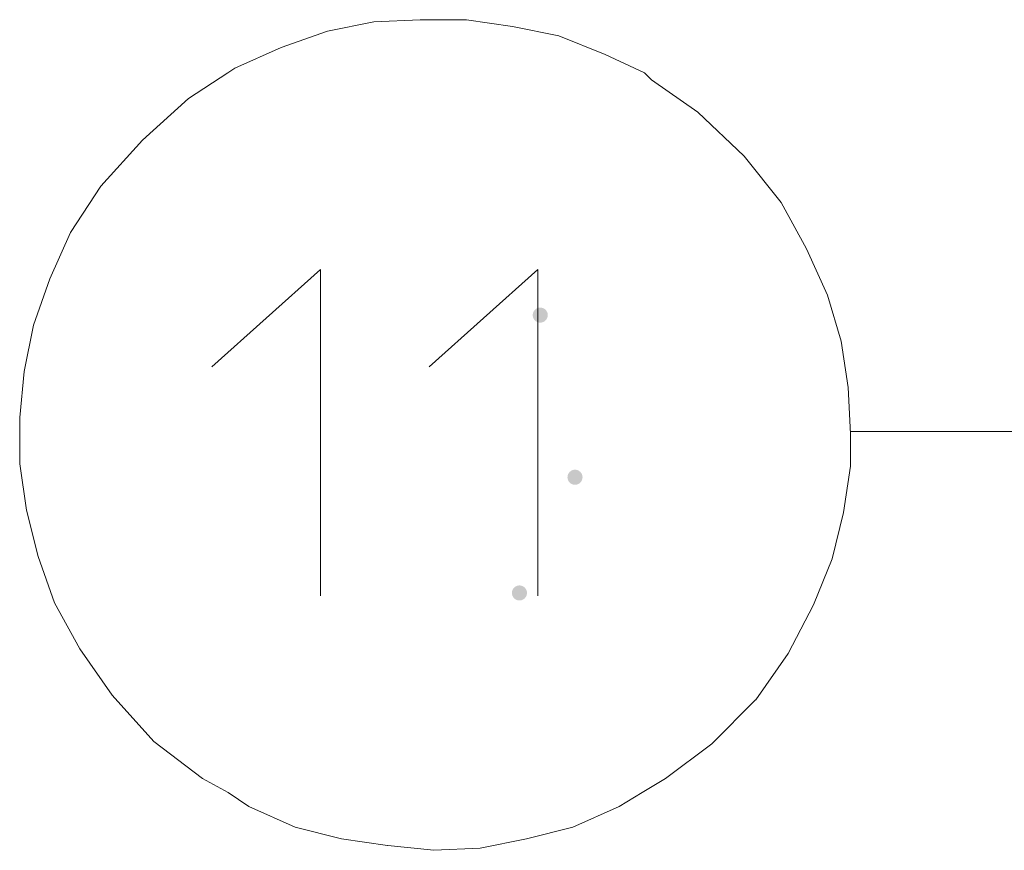
# Model space of a CAD drawing. Units: millimetres. Extents: x 24 to 280, y 22 to 247.
# Drawn here: x 46 to 56, y 35 to 43 of the extents above; entities that cross this region are included whole.
import ezdxf

# ---------------------------------------------------------------- set-up
doc = ezdxf.new("R2010")
doc.units = ezdxf.units.MM

msp = doc.modelspace()

# ---------------------------------------------------------------- hatches: boundary and pattern name
h = msp.add_hatch(color=0)
edge = h.paths.add_edge_path(flags=0)
edge.add_spline(control_points=[(50.8953, 39.8528), (50.854, 39.8528), (50.8203, 39.8866), (50.8203, 39.9278), (50.8203, 39.969), (50.854, 40.0028), (50.8953, 40.0028), (50.8953, 40.0028), (50.8953, 40.0028), (50.8953, 40.0028), (50.9365, 40.0028), (50.9702, 39.969), (50.9702, 39.9278), (50.9702, 39.8866), (50.9365, 39.8528), (50.8953, 39.8528), (50.8953, 39.8528), (50.8953, 39.8528), (50.8953, 39.8528)], knot_values=[0, 0, 0, 0, 1, 1, 1, 2, 2, 2, 3, 3, 3, 4, 4, 4, 5, 5, 5, 6, 6, 6, 6], degree=3, periodic=0)
h = msp.add_hatch(color=0)
edge = h.paths.add_edge_path(flags=0)
edge.add_spline(control_points=[(51.2406, 38.2413), (51.1994, 38.2413), (51.1657, 38.2751), (51.1657, 38.3163), (51.1657, 38.3575), (51.1994, 38.3913), (51.2406, 38.3913), (51.2406, 38.3913), (51.2406, 38.3913), (51.2406, 38.3913), (51.2819, 38.3913), (51.3156, 38.3575), (51.3156, 38.3163), (51.3156, 38.2751), (51.2819, 38.2413), (51.2406, 38.2413), (51.2406, 38.2413), (51.2406, 38.2413), (51.2406, 38.2413)], knot_values=[0, 0, 0, 0, 1, 1, 1, 2, 2, 2, 3, 3, 3, 4, 4, 4, 5, 5, 5, 6, 6, 6, 6], degree=3, periodic=0)
h = msp.add_hatch(color=0)
edge = h.paths.add_edge_path(flags=0)
edge.add_spline(control_points=[(50.6885, 37.0913), (50.6473, 37.0913), (50.6136, 37.125), (50.6136, 37.1662), (50.6136, 37.2075), (50.6473, 37.2412), (50.6885, 37.2412), (50.6885, 37.2412), (50.6885, 37.2412), (50.6885, 37.2412), (50.7298, 37.2412), (50.7635, 37.2075), (50.7635, 37.1662), (50.7635, 37.125), (50.7298, 37.0913), (50.6885, 37.0913), (50.6885, 37.0913), (50.6885, 37.0913), (50.6885, 37.0913)], knot_values=[0, 0, 0, 0, 1, 1, 1, 2, 2, 2, 3, 3, 3, 4, 4, 4, 5, 5, 5, 6, 6, 6, 6], degree=3, periodic=0)

# ---------------------------------------------------------------- linework, layer by layer
at = {"color": 0, "lineweight": 9}
for points in [[(49.7008, 42.864), (49.2411, 42.8414)], [(50.1608, 42.864), (49.7008, 42.864)], [(50.6208, 42.7952), (50.1612, 42.864)], [(49.2408, 42.8411), (48.7811, 42.749)], [(51.0809, 42.7032), (50.6208, 42.7952)], [(48.7808, 42.7494), (48.3207, 42.5882)], [(51.5409, 42.519), (51.0809, 42.7028)], [(48.3207, 42.5882), (47.8607, 42.3811)], [(51.9318, 42.3349), (51.5405, 42.519)], [(47.8607, 42.3811), (47.7919, 42.3349)], [(47.7919, 42.3349), (47.4007, 42.0819)], [(52.0006, 42.2661), (51.9318, 42.3349)], [(52.4606, 41.9436), (52.0006, 42.2661)], [(47.401, 42.0819), (46.941, 41.6678)], [(52.9206, 41.5069), (52.4609, 41.9436)], [(46.941, 41.6678), (46.5269, 41.2081)], [(53.2886, 41.0472), (52.9203, 41.5072)], [(46.5272, 41.2084), (46.2281, 40.7484)], [(53.5415, 40.5872), (53.2886, 41.0472)], [(46.2281, 40.7484), (46.021, 40.2884)], [(53.7486, 40.1272), (53.5415, 40.5872)], [(47.63, 39.4142), (48.7109, 40.3801), (48.7109, 37.1374)], [(49.7918, 39.4142), (50.8727, 40.3801), (50.8727, 37.1374)], [(46.021, 40.2884), (45.8598, 39.8284)], [(53.8865, 39.6679), (53.7486, 40.1275)], [(45.8601, 39.8287), (45.768, 39.3687)], [(53.9557, 39.2078), (53.8865, 39.6679)], [(45.768, 39.3687), (45.7222, 38.909)], [(53.9786, 38.7478), (53.9557, 39.2078)], [(45.7222, 38.909), (45.7222, 38.7707)], [(45.7222, 38.7711), (45.7222, 38.4487), (45.7913, 37.9886)], [(58.2543, 38.7704), (53.9768, 38.7704)], [(53.9796, 38.4264), (53.9796, 38.7485)], [(53.9105, 37.9668), (53.9796, 38.4264)], [(45.7913, 37.989), (45.9063, 37.5293)], [(53.6113, 37.0467), (53.7955, 37.5067), (53.9105, 37.9671)], [(45.9063, 37.5293), (46.0675, 37.0693)], [(46.0672, 37.0693), (46.3205, 36.6093)], [(53.3584, 36.5634), (53.6113, 37.0467)], [(46.3205, 36.6096), (46.6426, 36.1496)], [(53.0363, 36.1034), (53.3584, 36.5634)], [(46.6426, 36.1496), (47.0567, 35.6896)], [(52.5992, 35.667), (53.036, 36.1034)], [(47.0564, 35.6896), (47.5393, 35.3216)], [(52.1392, 35.3216), (52.5989, 35.667)], [(47.5393, 35.3216), (47.7926, 35.1833)], [(51.9092, 35.1837), (52.1392, 35.322)], [(47.7923, 35.1837), (47.9994, 35.0454), (48.459, 34.8383)], [(51.6792, 35.0454), (51.9092, 35.1837)], [(51.2192, 34.8383), (51.6792, 35.0454)], [(48.459, 34.8383), (48.919, 34.7233)], [(50.7591, 34.7233), (51.2188, 34.8383)], [(48.919, 34.7233), (49.3787, 34.6545)], [(49.3791, 34.6545), (49.8391, 34.6083)], [(50.2991, 34.6312), (50.7588, 34.7233)], [(49.8391, 34.6083), (50.2991, 34.6312)]]:
    msp.add_lwpolyline(points, dxfattribs=at)

doc.saveas('drawing.dxf')
